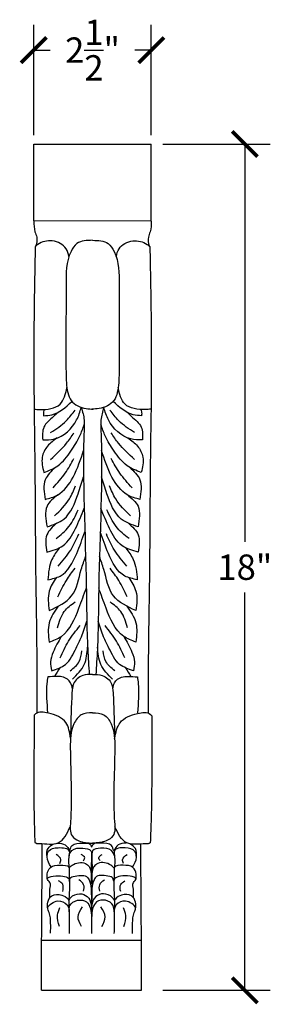
# Model space of a CAD drawing. Units: inches. Extents: x -6.2 to 36.4, y -0.8 to 32.4.
# Drawn here: x 14.1 to 19.5, y 11.4 to 32.4 of the extents above; entities that cross this region are included whole.
import ezdxf

# ---------------------------------------------------------------- set-up
doc = ezdxf.new("R2010")
doc.units = ezdxf.units.IN
doc.header["$MEASUREMENT"] = 0
doc.dimstyles.get("Standard").update_dxf_attribs({"dimscale": 3, "dimtxt": 0.18, "dimasz": 0.18, "dimexe": 0.18, "dimexo": 0.0625, "dimgap": 0.09, "dimtad": 0, "dimtih": 1, "dimtoh": 1, "dimdec": 4, "dimzin": 0, "dimdsep": 46, "dimlunit": 5, "dimtxsty": 'Standard', "dimblk": 'ARCHTICK', "dimcen": 0.09, "dimadec": 0, "dimazin": 0, "dimtfac": 1, "dimtdec": 4, "dimtofl": 0, "dimtmove": 0, "dimatfit": 3, "dimfxl": 1, "dimtolj": 1, "dimtzin": 0, "dimarcsym": 0})

# ---------------------------------------------------------------- blocks, each defined once
blk = doc.blocks.new('_ArchTick')
at = {"color": 0, "const_width": 0.15}
blk.add_lwpolyline([(-0.5, -0.5), (0.5, 0.5)], dxfattribs=at)
blk = doc.blocks.new('*D16')
at = {"color": 0, "lineweight": -2}
for p, q in [((17.16, 29.736), (19.441, 29.736)), ((18.901, 29.736), (18.901, 21.264)), ((18.901, 11.713), (18.901, 20.184)), ((17.16, 11.713), (19.441, 11.713))]:
    blk.add_line(p, q, dxfattribs=at)
at = {"layer": 'Defpoints', "color": 0}
for p in [(16.973, 29.736), (16.973, 11.713), (18.901, 11.713)]:
    blk.add_point(p, dxfattribs=at)
at = {"color": 0, "lineweight": -2, "xscale": 0.5400000000000001, "yscale": 0.5400000000000001, "zscale": 0.5400000000000001}
for p, rotation in [((18.901, 29.736), 90), ((18.901, 11.713), 270)]:
    blk.add_blockref('_ArchTick', p, dxfattribs=dict(at, rotation=rotation))
at = {"color": 0, "insert": (18.901, 20.724), "char_height": 0.54, "attachment_point": 5}
blk.add_mtext('\\A1;18"', dxfattribs=at)
blk = doc.blocks.new('*D17')
at = {"color": 0, "lineweight": -2}
for p, q in [((14.412, 29.924), (14.412, 32.276)), ((16.912, 29.924), (16.912, 32.276)), ((14.412, 31.736), (14.762, 31.736)), ((16.912, 31.736), (16.562, 31.736))]:
    blk.add_line(p, q, dxfattribs=at)
at = {"layer": 'Defpoints', "color": 0}
for p in [(16.912, 31.736), (14.412, 29.736), (16.912, 29.736)]:
    blk.add_point(p, dxfattribs=at)
at = {"color": 0, "lineweight": -2, "xscale": 0.5400000000000001, "yscale": 0.5400000000000001, "zscale": 0.5400000000000001, "rotation": 180}
blk.add_blockref('_ArchTick', (14.412, 31.736), dxfattribs=at)
at = {"color": 0, "lineweight": -2, "xscale": 0.5400000000000001, "yscale": 0.5400000000000001, "zscale": 0.5400000000000001}
blk.add_blockref('_ArchTick', (16.912, 31.736), dxfattribs=at)
at = {"color": 0, "insert": (15.662, 31.736), "char_height": 0.54, "attachment_point": 5}
blk.add_mtext('\\A1;2{\\H1x;\\S1/2;}"', dxfattribs=at)

msp = doc.modelspace()

# ---------------------------------------------------------------- linework, layer by layer
at = {"color": 7}
for p, q in [((14.41203, 28.09816), (14.41203, 29.73629)), ((14.41203, 29.73629), (16.91203, 29.73629)), ((16.91203, 28.09475), (16.91203, 29.73629)), ((16.91203, 28.09475), (14.41203, 28.09816)), ((16.70521, 12.77479), (14.57669, 12.77479)), ((14.57669, 12.72117), (14.57669, 12.77479)), ((14.57669, 12.77479), (14.57908, 12.77479)), ((14.57669, 11.71251), (14.57669, 12.72117)), ((16.70487, 12.77479), (16.70248, 12.77479)), ((16.70487, 12.72117), (16.70487, 12.77479)), ((16.70487, 11.71251), (16.70487, 12.72117)), ((14.57669, 11.71251), (16.70487, 11.71251))]:
    msp.add_line(p, q, dxfattribs=at)
for points, knots in [([(14.41203, 28.09475), (14.41376, 28.01803), (14.41641, 27.90068), (14.49395, 27.73367), (14.47219, 27.62955), (14.45894, 27.56616)], [0, 0, 0, 0, 0.227828811, 0.348498209, 0.536283217, 0.536283217, 0.536283217, 0.536283217]), ([(16.91203, 28.09475), (16.9103, 28.01803), (16.90765, 27.90068), (16.83012, 27.73367), (16.85188, 27.62955), (16.86512, 27.56616)], [0, 0, 0, 0, 0.227828811, 0.348498209, 0.536283217, 0.536283217, 0.536283217, 0.536283217]), ([(15.15895, 27.33907), (15.14422, 27.39729), (15.10123, 27.56712), (14.81391, 27.71426), (14.56107, 27.65008), (14.46113, 27.56802), (14.44251, 27.55274)], [0, 0, 0, 0, 0.175989849, 0.513339408, 0.828696119, 0.900869162, 0.900869162, 0.900869162, 0.900869162]), ([(15.66203, 27.68624), (15.5403, 27.68299), (15.34317, 27.67771), (15.09462, 27.29949), (15.10362, 26.33994), (15.08971, 25.34947), (15.10314, 24.51889), (15.21289, 24.20378), (15.45773, 24.09536), (15.62753, 24.09214), (15.67866, 24.09117)], [0, 0, 0, 0, 0.33838536, 0.54798677, 1.26640147, 3.14209461, 3.56446472, 3.75055085, 4.10938178, 4.26396896, 4.26396896, 4.26396896, 4.26396896]), ([(15.66203, 27.68624), (15.78376, 27.68299), (15.98089, 27.67771), (16.22944, 27.29949), (16.22045, 26.33994), (16.23435, 25.34947), (16.22092, 24.51889), (16.11117, 24.20378), (15.86633, 24.09536), (15.69653, 24.09214), (15.64541, 24.09117)], [0, 0, 0, 0, 0.33838536, 0.54798677, 1.26640147, 3.14209461, 3.56446472, 3.75055085, 4.10938178, 4.26396896, 4.26396896, 4.26396896, 4.26396896]), ([(16.16511, 27.33907), (16.17985, 27.39729), (16.22283, 27.56712), (16.51015, 27.71426), (16.76299, 27.65008), (16.86294, 27.56802), (16.88155, 27.55274)], [0, 0, 0, 0, 0.175989849, 0.513339408, 0.828696119, 0.900869162, 0.900869162, 0.900869162, 0.900869162]), ([(14.44251, 27.55274), (14.43245, 27.04378), (14.40963, 25.88942), (14.41532, 24.73483), (14.41851, 24.08929)], [0, 0, 0, 0, 1.52711617, 3.46364842, 3.46364842, 3.46364842, 3.46364842]), ([(16.88155, 27.55274), (16.89161, 27.04378), (16.91444, 25.88942), (16.90874, 24.73483), (16.90556, 24.08929)], [0, 0, 0, 0, 1.52711617, 3.46364842, 3.46364842, 3.46364842, 3.46364842]), ([(14.41851, 24.08929), (14.45904, 24.08603), (14.64499, 24.07106), (15.02253, 24.11996), (15.08642, 24.41278), (15.11592, 24.548)], [0, 0, 0, 0, 0.123730519, 0.567655405, 0.94859744, 0.94859744, 0.94859744, 0.94859744]), ([(16.90556, 24.08929), (16.86503, 24.08603), (16.67908, 24.07106), (16.30154, 24.11996), (16.23765, 24.41278), (16.20814, 24.548)], [0, 0, 0, 0, 0.123730519, 0.567655405, 0.94859744, 0.94859744, 0.94859744, 0.94859744]), ([(14.60144, 23.43337), (14.68561, 23.4351), (14.97919, 23.44113), (15.30836, 23.74726), (15.39542, 24.0352), (15.42269, 24.12538)], [0, 0, 0, 0, 0.24992069, 0.87169556, 1.15518225, 1.15518225, 1.15518225, 1.15518225]), ([(14.62017, 23.94954), (14.67973, 23.95292), (14.91256, 23.96615), (15.09036, 24.1304), (15.22267, 24.25263)], [0, 0, 0, 0, 0.17623249, 0.688871486, 0.688871486, 0.688871486, 0.688871486]), ([(15.42269, 24.12538), (15.44929, 24.037), (15.49177, 23.89589), (15.43662, 22.6157), (15.53814, 20.9952), (15.53691, 19.2406), (15.58025, 18.61747), (15.59273, 18.43798)], [0, 0, 0, 0, 0.27407723, 0.43760624, 3.82222481, 5.15619134, 5.69589092, 5.69589092, 5.69589092, 5.69589092]), ([(15.90138, 24.12538), (15.87477, 24.037), (15.83229, 23.89589), (15.88745, 22.6157), (15.78592, 20.9952), (15.78715, 19.2406), (15.74382, 18.61747), (15.73133, 18.43798)], [0, 0, 0, 0, 0.27407723, 0.43760624, 3.82222481, 5.15619134, 5.69589092, 5.69589092, 5.69589092, 5.69589092]), ([(16.72262, 23.43337), (16.63845, 23.4351), (16.34488, 23.44113), (16.01571, 23.74726), (15.92864, 24.0352), (15.90138, 24.12538)], [0, 0, 0, 0, 0.24992069, 0.87169556, 1.15518225, 1.15518225, 1.15518225, 1.15518225]), ([(16.7039, 23.94954), (16.64433, 23.95292), (16.41151, 23.96615), (16.23371, 24.1304), (16.1014, 24.25263)], [0, 0, 0, 0, 0.17623249, 0.688871486, 0.688871486, 0.688871486, 0.688871486]), ([(14.41851, 24.08929), (14.42434, 23.71235), (14.44144, 22.6074), (14.44362, 20.68943), (14.48102, 18.90866), (14.47926, 17.85573), (14.47886, 17.61564)], [0, 0, 0, 0, 1.13094816, 3.31523508, 5.75373815, 6.47398137, 6.47398137, 6.47398137, 6.47398137]), ([(14.92196, 24.01849), (14.8928, 23.98974), (14.79171, 23.89003), (14.58672, 23.734), (14.59672, 23.52976), (14.60144, 23.43337)], [0, 0, 0, 0, 0.12405926, 0.430098847, 0.70360074, 0.70360074, 0.70360074, 0.70360074]), ([(14.63562, 24.08275), (14.62953, 24.06727), (14.6128, 24.02472), (14.6173, 23.97877), (14.62017, 23.94954)], [0, 0, 0, 0, 0.049365717, 0.135690955, 0.135690955, 0.135690955, 0.135690955]), ([(14.77019, 23.58947), (14.88781, 23.66693), (15.0886, 23.79915), (15.23216, 23.99099), (15.29162, 24.07045)], [0, 0, 0, 0, 0.418277008, 0.714042661, 0.714042661, 0.714042661, 0.714042661]), ([(16.55387, 23.58947), (16.43625, 23.66693), (16.23546, 23.79915), (16.0919, 23.99099), (16.03244, 24.07045)], [0, 0, 0, 0, 0.418277008, 0.714042661, 0.714042661, 0.714042661, 0.714042661]), ([(16.4021, 24.01849), (16.43126, 23.98974), (16.53236, 23.89003), (16.73735, 23.734), (16.72735, 23.52976), (16.72262, 23.43337)], [0, 0, 0, 0, 0.12405926, 0.430098847, 0.70360074, 0.70360074, 0.70360074, 0.70360074]), ([(16.68844, 24.08275), (16.69453, 24.06727), (16.71126, 24.02472), (16.70676, 23.97877), (16.7039, 23.94954)], [0, 0, 0, 0, 0.049365717, 0.135690955, 0.135690955, 0.135690955, 0.135690955]), ([(16.90556, 24.08929), (16.89972, 23.71235), (16.88263, 22.6074), (16.88044, 20.68943), (16.84304, 18.90866), (16.8448, 17.85573), (16.84521, 17.61564)], [0, 0, 0, 0, 1.13094816, 3.31523508, 5.75373815, 6.47398137, 6.47398137, 6.47398137, 6.47398137]), ([(14.62602, 22.74096), (14.73137, 22.78111), (14.96954, 22.87187), (15.19898, 23.18509), (15.38809, 23.47981), (15.45721, 23.68048), (15.4857, 23.7632)], [0, 0, 0, 0, 0.33211509, 0.75084322, 1.12350079, 1.38487146, 1.38487146, 1.38487146, 1.38487146]), ([(16.69805, 22.74096), (16.5927, 22.78111), (16.35452, 22.87187), (16.12509, 23.18509), (15.93598, 23.47981), (15.86686, 23.68048), (15.83836, 23.7632)], [0, 0, 0, 0, 0.33211509, 0.75084322, 1.12350079, 1.38487146, 1.38487146, 1.38487146, 1.38487146]), ([(14.77019, 23.01909), (14.8894, 23.12907), (15.07499, 23.30029), (15.21637, 23.50875), (15.26694, 23.58331)], [0, 0, 0, 0, 0.48418063, 0.753773308, 0.753773308, 0.753773308, 0.753773308]), ([(16.55387, 23.01909), (16.43466, 23.12907), (16.24908, 23.30029), (16.10769, 23.50875), (16.05712, 23.58331)], [0, 0, 0, 0, 0.48418063, 0.753773308, 0.753773308, 0.753773308, 0.753773308]), ([(14.909, 23.47532), (14.836, 23.42281), (14.69219, 23.31935), (14.55394, 23.04709), (14.60023, 22.85049), (14.62602, 22.74096)], [0, 0, 0, 0, 0.26819508, 0.528414153, 0.855703156, 0.855703156, 0.855703156, 0.855703156]), ([(16.41507, 23.47532), (16.48806, 23.42281), (16.63188, 23.31935), (16.77012, 23.04709), (16.72383, 22.85049), (16.69805, 22.74096)], [0, 0, 0, 0, 0.26819508, 0.528414153, 0.855703156, 0.855703156, 0.855703156, 0.855703156]), ([(14.65647, 22.16814), (14.74574, 22.19235), (15.00214, 22.26191), (15.29567, 22.66535), (15.40916, 23.01626), (15.47068, 23.20647)], [0, 0, 0, 0, 0.27271906, 0.78336636, 1.38779503, 1.38779503, 1.38779503, 1.38779503]), ([(16.66759, 22.16814), (16.57833, 22.19235), (16.32192, 22.26191), (16.0284, 22.66535), (15.91491, 23.01626), (15.85339, 23.20647)], [0, 0, 0, 0, 0.27271906, 0.78336636, 1.38779503, 1.38779503, 1.38779503, 1.38779503]), ([(14.82264, 22.41478), (14.91308, 22.51545), (15.08467, 22.70644), (15.20842, 22.93126), (15.26694, 23.03759)], [0, 0, 0, 0, 0.404413257, 0.767270601, 0.767270601, 0.767270601, 0.767270601]), ([(16.50142, 22.41478), (16.41098, 22.51545), (16.23939, 22.70644), (16.11565, 22.93126), (16.05712, 23.03759)], [0, 0, 0, 0, 0.404413257, 0.767270601, 0.767270601, 0.767270601, 0.767270601]), ([(14.87007, 22.84902), (14.78298, 22.7674), (14.58788, 22.58457), (14.63203, 22.31653), (14.65647, 22.16814)], [0, 0, 0, 0, 0.337895064, 0.7569514, 0.7569514, 0.7569514, 0.7569514]), ([(16.454, 22.84902), (16.54109, 22.7674), (16.73618, 22.58457), (16.69203, 22.31653), (16.66759, 22.16814)], [0, 0, 0, 0, 0.337895064, 0.7569514, 0.7569514, 0.7569514, 0.7569514]), ([(14.69513, 21.58249), (14.82332, 21.62582), (15.15511, 21.73797), (15.33498, 22.21637), (15.43318, 22.52835), (15.47009, 22.64563)], [0, 0, 0, 0, 0.39130135, 1.01284609, 1.38730164, 1.38730164, 1.38730164, 1.38730164]), ([(14.85538, 21.81878), (14.97149, 21.93129), (15.16237, 22.11624), (15.2616, 22.36104), (15.30047, 22.45692)], [0, 0, 0, 0, 0.47773758, 0.785331087, 0.785331087, 0.785331087, 0.785331087]), ([(16.62894, 21.58249), (16.50075, 21.62582), (16.16895, 21.73797), (15.98908, 22.21637), (15.89089, 22.52835), (15.85397, 22.64563)], [0, 0, 0, 0, 0.39130135, 1.01284609, 1.38730164, 1.38730164, 1.38730164, 1.38730164]), ([(16.46868, 21.81878), (16.35257, 21.93129), (16.1617, 22.11624), (16.06246, 22.36104), (16.02359, 22.45692)], [0, 0, 0, 0, 0.47773758, 0.785331087, 0.785331087, 0.785331087, 0.785331087]), ([(14.92207, 22.26494), (14.83016, 22.19055), (14.61645, 22.01761), (14.66657, 21.74044), (14.69513, 21.58249)], [0, 0, 0, 0, 0.332074327, 0.77209661, 0.77209661, 0.77209661, 0.77209661]), ([(16.40199, 22.26494), (16.49391, 22.19055), (16.70762, 22.01761), (16.6575, 21.74044), (16.62894, 21.58249)], [0, 0, 0, 0, 0.332074327, 0.77209661, 0.77209661, 0.77209661, 0.77209661]), ([(14.69185, 21.04317), (14.81364, 21.077), (15.08598, 21.15264), (15.31552, 21.55126), (15.4265, 21.83367), (15.48291, 21.97721)], [0, 0, 0, 0, 0.36672761, 0.81999778, 1.288553, 1.288553, 1.288553, 1.288553]), ([(14.88635, 21.33147), (14.98553, 21.412), (15.19108, 21.57888), (15.29887, 21.82108), (15.35465, 21.9464)], [0, 0, 0, 0, 0.377699293, 0.782731747, 0.782731747, 0.782731747, 0.782731747]), ([(16.63222, 21.04317), (16.51042, 21.077), (16.23808, 21.15264), (16.00855, 21.55126), (15.89757, 21.83367), (15.84116, 21.97721)], [0, 0, 0, 0, 0.36672761, 0.81999778, 1.288553, 1.288553, 1.288553, 1.288553]), ([(16.43772, 21.33147), (16.33853, 21.412), (16.13299, 21.57888), (16.02519, 21.82108), (15.96941, 21.9464)], [0, 0, 0, 0, 0.377699293, 0.782731747, 0.782731747, 0.782731747, 0.782731747]), ([(14.90069, 21.65815), (14.81494, 21.5829), (14.62997, 21.42057), (14.67024, 21.17493), (14.69185, 21.04317)], [0, 0, 0, 0, 0.320920984, 0.692230404, 0.692230404, 0.692230404, 0.692230404]), ([(16.42338, 21.65815), (16.50913, 21.5829), (16.69409, 21.42057), (16.65382, 21.17493), (16.63222, 21.04317)], [0, 0, 0, 0, 0.320920984, 0.692230404, 0.692230404, 0.692230404, 0.692230404]), ([(14.71102, 20.45766), (14.8035, 20.47587), (15.09558, 20.53339), (15.33004, 20.98937), (15.44508, 21.32601), (15.49763, 21.47979)], [0, 0, 0, 0, 0.27437338, 0.86655073, 1.36459892, 1.36459892, 1.36459892, 1.36459892]), ([(14.93066, 20.74802), (15.02636, 20.857), (15.20715, 21.06287), (15.31625, 21.31392), (15.3676, 21.43207)], [0, 0, 0, 0, 0.432005449, 0.816089592, 0.816089592, 0.816089592, 0.816089592]), ([(16.61304, 20.45766), (16.52056, 20.47587), (16.22848, 20.53339), (15.99403, 20.98937), (15.87899, 21.32601), (15.82643, 21.47979)], [0, 0, 0, 0, 0.27437338, 0.86655073, 1.36459892, 1.36459892, 1.36459892, 1.36459892]), ([(16.39341, 20.74802), (16.29771, 20.857), (16.11692, 21.06287), (16.00781, 21.31392), (15.95646, 21.43207)], [0, 0, 0, 0, 0.432005449, 0.816089592, 0.816089592, 0.816089592, 0.816089592]), ([(14.95576, 21.13034), (14.89685, 21.05325), (14.74696, 20.85711), (14.7246, 20.60853), (14.71102, 20.45766)], [0, 0, 0, 0, 0.286304912, 0.728378527, 0.728378527, 0.728378527, 0.728378527]), ([(16.3683, 21.13034), (16.42722, 21.05325), (16.5771, 20.85711), (16.59947, 20.60853), (16.61304, 20.45766)], [0, 0, 0, 0, 0.286304912, 0.728378527, 0.728378527, 0.728378527, 0.728378527]), ([(14.74026, 19.80043), (14.9242, 19.88447), (15.30195, 20.05706), (15.38173, 20.58444), (15.48174, 20.86026), (15.51415, 20.94964)], [0, 0, 0, 0, 0.57012142, 1.17078414, 1.45871623, 1.45871623, 1.45871623, 1.45871623]), ([(16.58381, 19.80043), (16.39986, 19.88447), (16.02212, 20.05706), (15.94234, 20.58444), (15.84232, 20.86026), (15.80991, 20.94964)], [0, 0, 0, 0, 0.57012142, 1.17078414, 1.45871623, 1.45871623, 1.45871623, 1.45871623]), ([(14.9258, 20.09308), (14.98125, 20.21252), (15.08117, 20.42778), (15.22562, 20.61581), (15.28992, 20.69951)], [0, 0, 0, 0, 0.393551626, 0.709247063, 0.709247063, 0.709247063, 0.709247063]), ([(16.39826, 20.09308), (16.34282, 20.21252), (16.2429, 20.42778), (16.09844, 20.61581), (16.03414, 20.69951)], [0, 0, 0, 0, 0.393551626, 0.709247063, 0.709247063, 0.709247063, 0.709247063]), ([(14.89294, 20.50138), (14.83085, 20.40846), (14.68974, 20.1973), (14.72212, 19.94289), (14.74026, 19.80043)], [0, 0, 0, 0, 0.325208266, 0.739022891, 0.739022891, 0.739022891, 0.739022891]), ([(16.43112, 20.50138), (16.49322, 20.40846), (16.63432, 20.1973), (16.60194, 19.94289), (16.58381, 19.80043)], [0, 0, 0, 0, 0.325208266, 0.739022891, 0.739022891, 0.739022891, 0.739022891]), ([(14.74046, 19.12698), (14.83143, 19.1615), (15.14891, 19.28197), (15.35073, 19.7799), (15.47978, 20.14013), (15.53023, 20.28096)], [0, 0, 0, 0, 0.28545917, 0.99620624, 1.45244671, 1.45244671, 1.45244671, 1.45244671]), ([(16.5836, 19.12698), (16.49263, 19.1615), (16.17516, 19.28197), (15.97333, 19.7799), (15.84429, 20.14013), (15.79384, 20.28096)], [0, 0, 0, 0, 0.28545917, 0.99620624, 1.45244671, 1.45244671, 1.45244671, 1.45244671]), ([(14.91613, 19.43559), (14.95246, 19.55915), (15.01851, 19.78378), (15.20573, 19.92173), (15.28996, 19.9838)], [0, 0, 0, 0, 0.373978858, 0.679895901, 0.679895901, 0.679895901, 0.679895901]), ([(16.40793, 19.43559), (16.3716, 19.55915), (16.30556, 19.78378), (16.11834, 19.92173), (16.0341, 19.9838)], [0, 0, 0, 0, 0.373978858, 0.679895901, 0.679895901, 0.679895901, 0.679895901]), ([(14.93371, 19.89306), (14.85343, 19.7797), (14.69046, 19.5496), (14.72363, 19.26923), (14.74046, 19.12698)], [0, 0, 0, 0, 0.401785099, 0.815599794, 0.815599794, 0.815599794, 0.815599794]), ([(16.39036, 19.89306), (16.47064, 19.7797), (16.6336, 19.5496), (16.60043, 19.26923), (16.5836, 19.12698)], [0, 0, 0, 0, 0.401785099, 0.815599794, 0.815599794, 0.815599794, 0.815599794]), ([(14.79448, 18.51963), (14.89991, 18.55389), (15.14256, 18.63275), (15.28842, 18.96126), (15.44601, 19.26241), (15.50592, 19.46005), (15.54022, 19.5732)], [0, 0, 0, 0, 0.31998628, 0.73646169, 0.99967159, 1.35220429, 1.35220429, 1.35220429, 1.35220429]), ([(16.52959, 18.51963), (16.42416, 18.55389), (16.18151, 18.63275), (16.03564, 18.96126), (15.87806, 19.26241), (15.81814, 19.46005), (15.78384, 19.5732)], [0, 0, 0, 0, 0.31998628, 0.73646169, 0.99967159, 1.35220429, 1.35220429, 1.35220429, 1.35220429]), ([(14.97439, 18.79035), (15.02946, 18.91296), (15.14072, 19.16067), (15.31085, 19.37235), (15.39677, 19.47926)], [0, 0, 0, 0, 0.401438702, 0.811021692, 0.811021692, 0.811021692, 0.811021692]), ([(16.34967, 18.79035), (16.2946, 18.91296), (16.18335, 19.16067), (16.01321, 19.37235), (15.92729, 19.47926)], [0, 0, 0, 0, 0.401438702, 0.811021692, 0.811021692, 0.811021692, 0.811021692]), ([(14.99611, 19.24693), (14.93456, 19.13854), (14.83783, 18.96819), (14.7489, 18.71462), (14.78, 18.58156), (14.79448, 18.51963)], [0, 0, 0, 0, 0.376205845, 0.591290248, 0.778563649, 0.778563649, 0.778563649, 0.778563649]), ([(16.32795, 19.24693), (16.3895, 19.13854), (16.48624, 18.96819), (16.57517, 18.71462), (16.54406, 18.58156), (16.52959, 18.51963)], [0, 0, 0, 0, 0.376205845, 0.591290248, 0.778563649, 0.778563649, 0.778563649, 0.778563649]), ([(15.18801, 18.51867), (15.26203, 18.57724), (15.4003, 18.68663), (15.42441, 18.86013), (15.43561, 18.94075)], [0, 0, 0, 0, 0.271125005, 0.506467264, 0.506467264, 0.506467264, 0.506467264]), ([(15.23584, 18.33977), (15.33402, 18.43645), (15.52539, 18.62488), (15.54648, 18.89203), (15.55675, 19.02211)], [0, 0, 0, 0, 0.398678061, 0.777004379, 0.777004379, 0.777004379, 0.777004379]), ([(16.08823, 18.33977), (15.99004, 18.43645), (15.79868, 18.62488), (15.77758, 18.89203), (15.76731, 19.02211)], [0, 0, 0, 0, 0.398678061, 0.777004379, 0.777004379, 0.777004379, 0.777004379]), ([(16.13605, 18.51867), (16.06203, 18.57724), (15.92377, 18.68663), (15.89966, 18.86013), (15.88845, 18.94075)], [0, 0, 0, 0, 0.271125005, 0.506467264, 0.506467264, 0.506467264, 0.506467264]), ([(14.70795, 18.39012), (14.70141, 18.34278), (14.66619, 18.08795), (14.68882, 17.83033), (14.70725, 17.62057)], [0, 0, 0, 0, 0.143207804, 0.770871054, 0.770871054, 0.770871054, 0.770871054]), ([(15.23329, 18.13258), (15.2249, 18.17796), (15.20478, 18.28685), (15.06534, 18.39364), (14.88701, 18.39682), (14.77459, 18.39262), (14.70795, 18.39012)], [0, 0, 0, 0, 0.135878027, 0.326080137, 0.463908614, 0.664502487, 0.664502487, 0.664502487, 0.664502487]), ([(15.66203, 18.43811), (15.59187, 18.43935), (15.43142, 18.44217), (15.26368, 18.29887), (15.22719, 18.11318), (15.20647, 17.72733), (15.19955, 17.37066), (15.19397, 17.08286)], [0, 0, 0, 0, 0.20778119, 0.47512816, 0.56431371, 0.77096091, 1.6343585, 1.6343585, 1.6343585, 1.6343585]), ([(15.66203, 18.43811), (15.7322, 18.43935), (15.89265, 18.44217), (16.06038, 18.29887), (16.09688, 18.11318), (16.11759, 17.72733), (16.12451, 17.37066), (16.1301, 17.08286)], [0, 0, 0, 0, 0.20778119, 0.47512816, 0.56431371, 0.77096091, 1.6343585, 1.6343585, 1.6343585, 1.6343585]), ([(16.09077, 18.13258), (16.09916, 18.17796), (16.11928, 18.28685), (16.25872, 18.39364), (16.43705, 18.39682), (16.54948, 18.39262), (16.61611, 18.39012)], [0, 0, 0, 0, 0.135878027, 0.326080137, 0.463908614, 0.664502487, 0.664502487, 0.664502487, 0.664502487]), ([(16.61611, 18.39012), (16.62266, 18.34278), (16.65787, 18.08795), (16.63524, 17.83033), (16.61681, 17.62057)], [0, 0, 0, 0, 0.143207804, 0.770871054, 0.770871054, 0.770871054, 0.770871054]), ([(15.19397, 17.08286), (15.17547, 17.20504), (15.13454, 17.47539), (14.78256, 17.62091), (14.50435, 17.6537), (14.42768, 17.57928), (14.41759, 17.56948)], [0, 0, 0, 0, 0.34791986, 0.76988954, 1.04487437, 1.08657544, 1.08657544, 1.08657544, 1.08657544]), ([(15.66203, 17.62094), (15.57685, 17.61811), (15.40621, 17.61244), (15.193, 17.31135), (15.18293, 16.75971), (15.2146, 16.05358), (15.21032, 15.45575), (15.16834, 15.01277), (15.40428, 14.85764), (15.56263, 14.85112), (15.66203, 14.84703)], [0, 0, 0, 0, 0.24266989, 0.4861192, 1.00381701, 1.87191434, 2.58699002, 2.88602886, 3.06183611, 3.35835751, 3.35835751, 3.35835751, 3.35835751]), ([(15.66203, 17.62094), (15.74722, 17.61811), (15.91785, 17.61244), (16.13106, 17.31135), (16.14113, 16.75971), (16.10946, 16.05358), (16.11375, 15.45575), (16.15572, 15.01277), (15.91978, 14.85764), (15.76144, 14.85112), (15.66203, 14.84703)], [0, 0, 0, 0, 0.24266989, 0.4861192, 1.00381701, 1.87191434, 2.58699002, 2.88602886, 3.06183611, 3.35835751, 3.35835751, 3.35835751, 3.35835751]), ([(16.13029, 17.07846), (16.15554, 17.20077), (16.2109, 17.46897), (16.55988, 17.61506), (16.83929, 17.64555), (16.91541, 17.5706), (16.92544, 17.56073)], [0, 0, 0, 0, 0.35378189, 0.77575157, 1.0507364, 1.09243747, 1.09243747, 1.09243747, 1.09243747]), ([(14.41759, 17.56948), (14.41784, 17.3802), (14.4188, 16.65259), (14.404, 15.74932), (14.42935, 15.036), (14.43558, 14.86072)], [0, 0, 0, 0, 0.56784106, 2.18288853, 2.70901789, 2.70901789, 2.70901789, 2.70901789]), ([(16.92544, 17.56073), (16.92387, 17.37146), (16.91783, 16.64388), (16.92633, 15.74052), (16.89601, 15.02739), (16.88856, 14.85216)], [0, 0, 0, 0, 0.56784106, 2.18288853, 2.70901789, 2.70901789, 2.70901789, 2.70901789]), ([(14.43558, 14.86072), (14.44964, 14.85298), (14.47966, 14.83646), (14.64965, 14.84146), (14.98482, 14.77236), (15.11834, 15.05141), (15.18672, 15.19433)], [0, 0, 0, 0, 0.04723503, 0.100832958, 0.503170714, 0.925623905, 0.925623905, 0.925623905, 0.925623905]), ([(16.88856, 14.85216), (16.87444, 14.84452), (16.8443, 14.82821), (16.67434, 14.83439), (16.33868, 14.768), (16.20566, 15.04755), (16.13742, 15.19095)], [0, 0, 0, 0, 0.04723503, 0.100832958, 0.503170714, 0.92697019, 0.92697019, 0.92697019, 0.92697019]), ([(14.57908, 12.77479), (14.58488, 13.46179), (14.5907, 14.15053), (14.5907, 14.83927), (14.5907, 14.841)], [0, 0, 0, 0, 2.061067, 2.06624506, 2.06624506, 2.06624506, 2.06624506]), ([(14.69433, 14.55177), (14.69099, 14.61831), (14.68489, 14.74007), (14.78744, 14.80231), (14.83396, 14.83055)], [0, 0, 0, 0, 0.183203324, 0.335302306, 0.335302306, 0.335302306, 0.335302306]), ([(14.78045, 14.34041), (14.73816, 14.40737), (14.67265, 14.51108), (14.72477, 14.7192), (14.92899, 14.76402), (15.2023, 14.73701), (15.13918, 14.50871), (15.15422, 14.39203), (15.16418, 14.31478)], [0, 0, 0, 0, 0.22823722, 0.35351456, 0.57089107, 0.81651762, 0.9392292, 1.17962225, 1.17962225, 1.17962225, 1.17962225]), ([(14.91269, 14.84725), (14.97543, 14.84368), (15.09454, 14.83691), (15.15044, 14.73266), (15.17689, 14.68332)], [0, 0, 0, 0, 0.174803881, 0.331868556, 0.331868556, 0.331868556, 0.331868556]), ([(15.15915, 14.58212), (15.17738, 14.62305), (15.22964, 14.7404), (15.42983, 14.74792), (15.65103, 14.71843), (15.63654, 14.47242), (15.63197, 14.32746), (15.62881, 14.22719)], [0, 0, 0, 0, 0.126869874, 0.363729428, 0.541021978, 0.682081783, 0.998619837, 0.998619837, 0.998619837, 0.998619837]), ([(15.17689, 14.68332), (15.18932, 14.72617), (15.22526, 14.85005), (15.36442, 14.84772), (15.45544, 14.84619)], [0, 0, 0, 0, 0.123832745, 0.358012113, 0.358012113, 0.358012113, 0.358012113]), ([(15.45544, 14.84619), (15.52088, 14.85047), (15.6112, 14.85637), (15.63409, 14.77921), (15.6404, 14.75796)], [0, 0, 0, 0, 0.163854049, 0.226117288, 0.226117288, 0.226117288, 0.226117288]), ([(15.83425, 14.8457), (15.77112, 14.84886), (15.68253, 14.85329), (15.64981, 14.77925), (15.6404, 14.75796)], [0, 0, 0, 0, 0.163854049, 0.229954299, 0.229954299, 0.229954299, 0.229954299]), ([(16.12762, 14.57685), (16.10984, 14.61797), (16.05886, 14.73588), (15.85877, 14.74558), (15.63727, 14.71851), (15.64907, 14.47235), (15.65206, 14.32735), (15.65413, 14.22705)], [0, 0, 0, 0, 0.126869874, 0.363729428, 0.541021978, 0.682081783, 0.998619837, 0.998619837, 0.998619837, 0.998619837]), ([(16.11237, 14.68211), (16.10005, 14.72499), (16.06443, 14.84896), (15.92527, 14.84699), (15.83425, 14.8457)], [0, 0, 0, 0, 0.123832745, 0.358012113, 0.358012113, 0.358012113, 0.358012113]), ([(16.51139, 14.33571), (16.55235, 14.40353), (16.6157, 14.50841), (16.56479, 14.71674), (16.36041, 14.76219), (16.08712, 14.73586), (16.14963, 14.5074), (16.13429, 14.39076), (16.12413, 14.31353)], [0, 0, 0, 0, 0.22922867, 0.35450601, 0.57188252, 0.81750907, 0.94022065, 1.18061371, 1.18061371, 1.18061371, 1.18061371]), ([(16.377, 14.84535), (16.31425, 14.84195), (16.19512, 14.83548), (16.13896, 14.73138), (16.11237, 14.68211)], [0, 0, 0, 0, 0.174803881, 0.331868556, 0.331868556, 0.331868556, 0.331868556]), ([(16.59459, 14.54931), (16.5981, 14.61583), (16.60452, 14.73758), (16.50213, 14.80009), (16.45569, 14.82844)], [0, 0, 0, 0, 0.183203324, 0.335302306, 0.335302306, 0.335302306, 0.335302306]), ([(16.70248, 12.77479), (16.69667, 13.46179), (16.69085, 14.15053), (16.69086, 14.83927), (16.69086, 14.841)], [0, 0, 0, 0, 2.061067, 2.06624506, 2.06624506, 2.06624506, 2.06624506]), ([(14.96469, 14.41448), (14.97738, 14.44213), (15.01316, 14.52012), (14.93679, 14.57313), (14.88749, 14.60735)], [0, 0, 0, 0, 0.083329172, 0.235046274, 0.235046274, 0.235046274, 0.235046274]), ([(15.46254, 14.46769), (15.47926, 14.48978), (15.52048, 14.54423), (15.45908, 14.58383), (15.4226, 14.60735)], [0, 0, 0, 0, 0.072000214, 0.177397811, 0.177397811, 0.177397811, 0.177397811]), ([(15.82617, 14.46721), (15.8095, 14.48935), (15.76843, 14.54391), (15.82993, 14.58335), (15.86647, 14.60678)], [0, 0, 0, 0, 0.072000214, 0.177397811, 0.177397811, 0.177397811, 0.177397811]), ([(16.32387, 14.41271), (16.31126, 14.4404), (16.27568, 14.51848), (16.35219, 14.5713), (16.40158, 14.60539)], [0, 0, 0, 0, 0.083329172, 0.235046274, 0.235046274, 0.235046274, 0.235046274]), ([(14.69876, 14.09079), (14.69654, 14.123), (14.69073, 14.20752), (14.76404, 14.37481), (14.95576, 14.37351), (15.17624, 14.38144), (15.1607, 14.19456), (15.16808, 14.09926), (15.17307, 14.03495)], [0, 0, 0, 0, 0.097591902, 0.256082837, 0.470035962, 0.654783783, 0.752273268, 0.954588939, 0.954588939, 0.954588939, 0.954588939]), ([(15.15743, 14.31353), (15.18014, 14.33543), (15.27027, 14.42235), (15.46126, 14.45987), (15.59088, 14.36069), (15.64712, 14.19716), (15.6336, 14.06067), (15.62272, 13.95091)], [0, 0, 0, 0, 0.095042756, 0.377230365, 0.477728403, 0.557035322, 0.882847021, 0.882847021, 0.882847021, 0.882847021]), ([(16.12413, 14.31353), (16.10142, 14.33543), (16.01128, 14.42235), (15.8203, 14.45987), (15.69068, 14.36069), (15.63444, 14.19716), (15.64796, 14.06067), (15.65883, 13.95091)], [0, 0, 0, 0, 0.095042756, 0.377230365, 0.477728403, 0.557035322, 0.882847021, 0.882847021, 0.882847021, 0.882847021]), ([(16.58897, 14.08833), (16.59127, 14.12054), (16.5973, 14.20504), (16.52443, 14.37252), (16.3327, 14.37172), (16.11224, 14.38023), (16.1273, 14.19331), (16.11967, 14.09803), (16.11452, 14.03373)], [0, 0, 0, 0, 0.097591902, 0.256082837, 0.470035962, 0.654783783, 0.752273268, 0.954588939, 0.954588939, 0.954588939, 0.954588939]), ([(14.75597, 13.68726), (14.75105, 13.74618), (14.74219, 13.85239), (14.79354, 13.99813), (14.64581, 14.11079), (14.8767, 14.1547), (14.99457, 14.15244), (15.17568, 14.11462), (15.17408, 13.88825), (15.16529, 13.74017), (15.1586, 13.62745)], [0, 0, 0, 0, 0.17820939, 0.32121866, 0.42221447, 0.55937872, 0.76465436, 0.89841851, 1.00964617, 1.36425793, 1.36425793, 1.36425793, 1.36425793]), ([(15.16704, 14.03373), (15.17332, 14.06454), (15.18375, 14.11574), (15.28899, 14.14556), (15.39407, 14.16039), (15.53197, 14.15607), (15.625, 14.01559), (15.63769, 13.77383), (15.63964, 13.5665), (15.64078, 13.44515)], [0, 0, 0, 0, 0.08555468, 0.14213923, 0.30304213, 0.4255717, 0.51467249, 0.77369482, 1.13925434, 1.13925434, 1.13925434, 1.13925434]), ([(15.47314, 13.8262), (15.48072, 13.8745), (15.49642, 13.97455), (15.41457, 14.03525), (15.37224, 14.06664)], [0, 0, 0, 0, 0.135731489, 0.281144144, 0.281144144, 0.281144144, 0.281144144]), ([(16.11452, 14.03373), (16.10824, 14.06454), (16.09781, 14.11574), (15.99257, 14.14556), (15.88748, 14.16039), (15.74958, 14.15607), (15.65655, 14.01559), (15.64386, 13.77383), (15.64192, 13.5665), (15.64078, 13.44515)], [0, 0, 0, 0, 0.08555468, 0.14213923, 0.30304213, 0.4255717, 0.51467249, 0.77369482, 1.13925434, 1.13925434, 1.13925434, 1.13925434]), ([(15.8139, 13.82576), (15.80645, 13.87408), (15.79101, 13.97417), (15.87301, 14.03465), (15.91543, 14.06593)], [0, 0, 0, 0, 0.135731489, 0.281144144, 0.281144144, 0.281144144, 0.281144144]), ([(16.53081, 13.68483), (16.53584, 13.74378), (16.54491, 13.85001), (16.49395, 13.99593), (16.64197, 14.1082), (16.4112, 14.15271), (16.29331, 14.15076), (16.11211, 14.11341), (16.11312, 13.88703), (16.12152, 13.73893), (16.12792, 13.6262)], [0, 0, 0, 0, 0.17833201, 0.32134128, 0.42233709, 0.55950134, 0.76477698, 0.89854113, 1.00976879, 1.36438055, 1.36438055, 1.36438055, 1.36438055]), ([(15.02684, 13.81457), (15.03818, 13.87146), (15.05775, 13.96972), (14.97591, 14.02155), (14.94146, 14.04337)], [0, 0, 0, 0, 0.15512179, 0.267898894, 0.267898894, 0.267898894, 0.267898894]), ([(16.26017, 13.81297), (16.24898, 13.86989), (16.22966, 13.9682), (16.31163, 14.01982), (16.34614, 14.04155)], [0, 0, 0, 0, 0.15512179, 0.267898894, 0.267898894, 0.267898894, 0.267898894]), ([(14.71022, 13.45062), (14.70523, 13.49735), (14.69445, 13.59833), (14.79455, 13.76562), (14.99642, 13.76063), (15.11752, 13.69135), (15.15212, 13.63754), (15.1586, 13.62745)], [0, 0, 0, 0, 0.139717998, 0.301944253, 0.511240317, 0.66648882, 0.702314128, 0.702314128, 0.702314128, 0.702314128]), ([(15.15859, 13.62614), (15.17111, 13.64752), (15.2181, 13.72773), (15.37553, 13.79422), (15.64621, 13.69408), (15.64301, 13.47497), (15.64078, 13.32204)], [0, 0, 0, 0, 0.073868589, 0.27708715, 0.449662179, 0.848488723, 0.848488723, 0.848488723, 0.848488723]), ([(15.16512, 13.38678), (15.16501, 13.43255), (15.16473, 13.54683), (15.33781, 13.6528), (15.53952, 13.62685), (15.63069, 13.44685), (15.64267, 13.21605), (15.64149, 13.03393), (15.64078, 12.92373)], [0, 0, 0, 0, 0.13079558, 0.3265425, 0.51975193, 0.66872034, 0.88430599, 1.21461029, 1.21461029, 1.21461029, 1.21461029]), ([(16.12792, 13.6262), (16.11365, 13.6475), (16.06157, 13.72525), (15.90687, 13.79482), (15.63482, 13.69371), (15.63833, 13.47482), (15.64078, 13.32204)], [0, 0, 0, 0, 0.076689824, 0.279908385, 0.452483414, 0.851309958, 0.851309958, 0.851309958, 0.851309958]), ([(16.12078, 13.38554), (16.11927, 13.43174), (16.11555, 13.5461), (15.94434, 13.65291), (15.74189, 13.62683), (15.65098, 13.44683), (15.6383, 13.21609), (15.63984, 13.03394), (15.64078, 12.92373)], [0, 0, 0, 0, 0.13265931, 0.32840623, 0.52161566, 0.67058407, 0.88621281, 1.21651554, 1.21651554, 1.21651554, 1.21651554]), ([(16.57584, 13.4482), (16.58095, 13.49491), (16.592, 13.59587), (16.49234, 13.76342), (16.29045, 13.75895), (16.16917, 13.68998), (16.13443, 13.63627), (16.12792, 13.6262)], [0, 0, 0, 0, 0.139717998, 0.301944253, 0.511240317, 0.66648882, 0.702314128, 0.702314128, 0.702314128, 0.702314128]), ([(14.77118, 12.92615), (14.77158, 12.99935), (14.77239, 13.14932), (14.76729, 13.32873), (14.68373, 13.4788), (14.79828, 13.57137), (14.938, 13.64219), (15.16993, 13.54775), (15.16515, 13.24176), (15.16604, 13.04369), (15.16658, 12.92449)], [0, 0, 0, 0, 0.21882807, 0.44838877, 0.54791854, 0.67015007, 0.81390667, 1.02629948, 1.26986654, 1.63799519, 1.63799519, 1.63799519, 1.63799519]), ([(14.95699, 13.07386), (14.93121, 13.15354), (14.88703, 13.29014), (14.94463, 13.41943), (14.96863, 13.4733)], [0, 0, 0, 0, 0.240381631, 0.412082281, 0.412082281, 0.412082281, 0.412082281]), ([(15.1586, 13.62745), (15.15816, 13.58995), (15.15721, 13.50964), (15.16237, 13.42949), (15.16512, 13.38678)], [0, 0, 0, 0, 0.112483081, 0.240843162, 0.240843162, 0.240843162, 0.240843162]), ([(15.42657, 13.07386), (15.38922, 13.14147), (15.31139, 13.28237), (15.39992, 13.41817), (15.44597, 13.48881)], [0, 0, 0, 0, 0.214716256, 0.447458147, 0.447458147, 0.447458147, 0.447458147]), ([(15.85852, 13.0733), (15.89604, 13.14081), (15.97424, 13.28151), (15.88606, 13.41754), (15.84019, 13.4883)], [0, 0, 0, 0, 0.214716256, 0.447458147, 0.447458147, 0.447458147, 0.447458147]), ([(16.51352, 12.92389), (16.51331, 12.99709), (16.51289, 13.14707), (16.51846, 13.32646), (16.60241, 13.47631), (16.48809, 13.56918), (16.34856, 13.64036), (16.11639, 13.54652), (16.12037, 13.24053), (16.11897, 13.04246), (16.11812, 12.92326)], [0, 0, 0, 0, 0.21882807, 0.44838877, 0.54791854, 0.67015007, 0.81390667, 1.02629948, 1.26986654, 1.63799519, 1.63799519, 1.63799519, 1.63799519]), ([(16.12792, 13.6262), (16.12827, 13.58869), (16.12901, 13.50838), (16.12364, 13.42825), (16.12078, 13.38554)], [0, 0, 0, 0, 0.112483081, 0.240843162, 0.240843162, 0.240843162, 0.240843162]), ([(16.3281, 13.07208), (16.35408, 13.1517), (16.39862, 13.28818), (16.34135, 13.41762), (16.31749, 13.47155)], [0, 0, 0, 0, 0.240381631, 0.412082281, 0.412082281, 0.412082281, 0.412082281])]:
    msp.add_open_spline(points, degree=3, knots=knots, dxfattribs=at)
for points in [[(14.96367, 18.58315), (14.92571, 18.52032), (14.88774, 18.45748), (14.84978, 18.39464)], [(16.36039, 18.58315), (16.39836, 18.52032), (16.43632, 18.45748), (16.47428, 18.39464)]]:
    msp.add_open_spline(points, degree=3, dxfattribs=at)

# ---------------------------------------------------------------- dimensions: what is measured, and where the dimension line sits
dim = msp.add_linear_dim(base=(16.91203, 31.73629), p1=(14.41203, 29.73629), p2=(16.91203, 29.73629), dimstyle='Standard', override={"dimpost": '"'}, dxfattribs=at)
dim.commit()
dim.dimension.update_dxf_attribs({"geometry": '*D17', "text_midpoint": (15.66203, 31.73629)})
dim = msp.add_linear_dim(base=(18.90089, 11.71251), p1=(16.9729, 29.73629), p2=(16.9729, 11.71251), angle=90, dimstyle='Standard', override={"dimpost": '"'}, dxfattribs=at)
dim.commit()
dim.dimension.update_dxf_attribs({"geometry": '*D16', "text_midpoint": (18.90089, 20.7244)})

doc.saveas('drawing.dxf')
